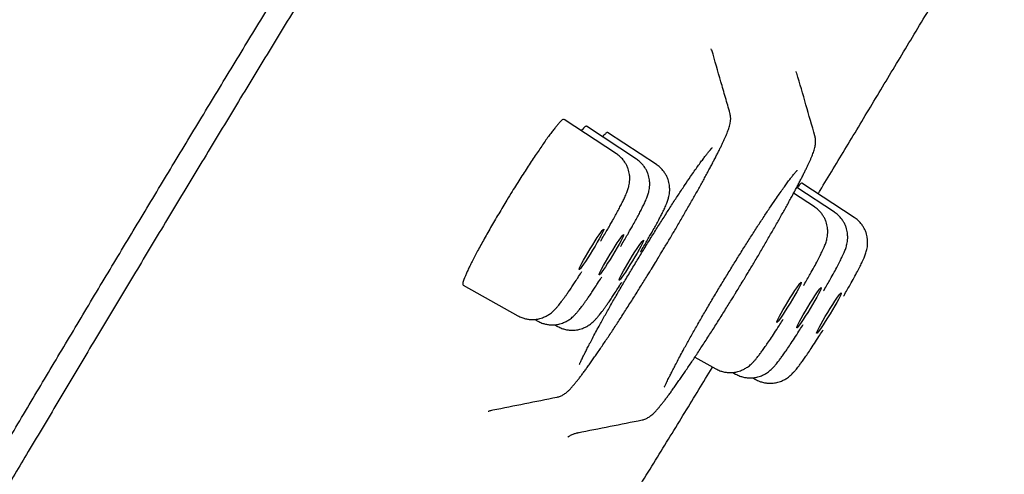
# Model space of a CAD drawing. Units: millimetres. Extents: x 8 to 686, y 12 to 1473.
# Drawn here: x 653 to 670, y 1321 to 1329 of the extents above; entities that cross this region are included whole.
import ezdxf

# ---------------------------------------------------------------- set-up
doc = ezdxf.new("R2010")
doc.units = ezdxf.units.MM

msp = doc.modelspace()

# ---------------------------------------------------------------- linework, layer by layer
at = {"color": 7, "linetype": 'Continuous', "lineweight": 30}
for p, q in [((665.16, 1328.529), (665.154, 1328.554)), ((666.608, 1328.141), (666.602, 1328.166)), ((663.536, 1326.762), (662.644, 1327.349)), ((663.877, 1326.671), (663.026, 1327.23)), ((664.217, 1326.579), (663.386, 1327.126)), ((667.251, 1325.767), (666.61, 1326.188)), ((667.591, 1325.675), (666.698, 1326.263)), ((666.911, 1325.858), (666.557, 1326.09)), ((660.923, 1324.524), (661.855, 1324)), ((662.144, 1323.938), (662.195, 1323.909)), ((662.484, 1323.846), (662.535, 1323.818)), ((664.874, 1323.295), (665.229, 1323.096)), ((665.518, 1323.033), (665.569, 1323.005)), ((665.858, 1322.942), (665.909, 1322.913)), ((662.88, 1322.007), (662.888, 1322.009))]:
    msp.add_line(p, q, dxfattribs=at)
for centre, major_axis, ratio in [((663.11, 1325.13), (0.21, 0.344), 0.057778), ((663.45, 1325.039), (0.209, 0.344), 0.057664), ((663.79, 1324.947), (0.209, 0.343), 0.05759), ((666.478, 1324.227), (0.209, 0.343), 0.05759), ((666.819, 1324.136), (0.209, 0.344), 0.057664), ((667.159, 1324.045), (0.21, 0.344), 0.057778)]:
    msp.add_ellipse(centre, major_axis=major_axis, ratio=ratio, dxfattribs=at)
for points, knots in [([(683.758, 1365.71), (683.746, 1365.722), (683.723, 1365.745), (683.686, 1365.773), (683.65, 1365.795), (683.617, 1365.812), (683.587, 1365.825), (683.548, 1365.838), (683.501, 1365.848), (683.441, 1365.855), (683.381, 1365.854), (683.323, 1365.847), (683.273, 1365.837), (683.231, 1365.825), (683.196, 1365.814), (683.163, 1365.801), (683.131, 1365.788), (683.097, 1365.772), (683.06, 1365.754), (683.018, 1365.731), (682.972, 1365.705), (682.924, 1365.675), (682.877, 1365.644), (682.832, 1365.612), (682.788, 1365.579), (682.743, 1365.546), (682.7, 1365.512), (682.656, 1365.476), (682.611, 1365.439), (682.563, 1365.398), (682.517, 1365.357), (682.473, 1365.318), (682.433, 1365.282), (682.391, 1365.243), (682.346, 1365.201), (682.3, 1365.157), (682.256, 1365.114), (682.217, 1365.076), (682.184, 1365.043), (682.154, 1365.014), (682.128, 1364.987), (682.104, 1364.963), (682.084, 1364.943), (682.068, 1364.926), (682.055, 1364.912), (682.043, 1364.901), (682.033, 1364.89), (682.022, 1364.878), (682.005, 1364.861), (681.982, 1364.837), (681.947, 1364.8), (681.903, 1364.754), (681.85, 1364.698), (681.793, 1364.636), (681.731, 1364.569), (681.665, 1364.496), (681.595, 1364.418), (681.517, 1364.33), (681.43, 1364.232), (681.336, 1364.124), (681.234, 1364.006), (681.126, 1363.879), (681.011, 1363.742), (680.888, 1363.595), (680.758, 1363.437), (680.617, 1363.265), (680.465, 1363.077), (680.301, 1362.873), (680.127, 1362.654), (679.943, 1362.419), (679.748, 1362.169), (679.552, 1361.915), (679.356, 1361.658), (679.161, 1361.402), (678.957, 1361.131), (678.743, 1360.846), (678.52, 1360.546), (678.289, 1360.233), (678.021, 1359.868), (677.717, 1359.451), (677.375, 1358.977), (677.025, 1358.489), (676.672, 1357.993), (676.316, 1357.491), (675.959, 1356.983), (675.595, 1356.463), (675.226, 1355.932), (674.851, 1355.39), (674.448, 1354.804), (674.016, 1354.173), (673.554, 1353.495), (673.086, 1352.803), (672.608, 1352.094), (672.122, 1351.369), (671.627, 1350.627), (671.127, 1349.874), (670.622, 1349.111), (670.116, 1348.342), (669.608, 1347.568), (669.1, 1346.79), (668.588, 1346.004), (668.071, 1345.205), (667.547, 1344.395), (667.018, 1343.573), (666.487, 1342.744), (665.954, 1341.911), (665.423, 1341.077), (664.894, 1340.243), (664.368, 1339.411), (663.841, 1338.576), (663.311, 1337.733), (662.777, 1336.881), (662.238, 1336.019), (661.697, 1335.151), (661.154, 1334.276), (660.611, 1333.399), (660.07, 1332.522), (659.53, 1331.644), (658.988, 1330.761), (658.442, 1329.869), (657.892, 1328.967), (657.338, 1328.055), (656.784, 1327.141), (656.229, 1326.224), (655.679, 1325.31), (655.133, 1324.4), (654.591, 1323.494), (654.05, 1322.588), (653.539, 1321.728), (653.056, 1320.914), (652.603, 1320.146), (652.151, 1319.38), (651.701, 1318.615), (651.254, 1317.852), (650.783, 1317.045), (650.289, 1316.197), (649.773, 1315.307), (649.261, 1314.423), (648.781, 1313.588), (648.33, 1312.802), (647.909, 1312.066), (647.492, 1311.334), (647.079, 1310.608), (646.672, 1309.887), (646.277, 1309.187), (645.895, 1308.506), (645.525, 1307.844), (645.16, 1307.19), (644.801, 1306.542), (644.44, 1305.888), (644.079, 1305.233), (643.721, 1304.579), (643.373, 1303.941), (643.036, 1303.319), (642.71, 1302.713), (642.399, 1302.134), (642.105, 1301.582), (641.825, 1301.055), (641.554, 1300.543), (641.293, 1300.044), (641.025, 1299.53), (640.752, 1299.003), (640.475, 1298.465), (640.211, 1297.947), (639.958, 1297.448), (639.718, 1296.968), (639.493, 1296.515), (639.283, 1296.088), (639.087, 1295.686), (638.901, 1295.3), (638.724, 1294.929), (638.543, 1294.545), (638.36, 1294.151), (638.178, 1293.751), (638.009, 1293.374), (637.877, 1293.074), (637.777, 1292.842), (637.704, 1292.67), (637.634, 1292.505), (637.569, 1292.347), (637.508, 1292.199), (637.451, 1292.058), (637.398, 1291.924), (637.349, 1291.797), (637.304, 1291.681), (637.264, 1291.575), (637.228, 1291.479), (637.197, 1291.393), (637.169, 1291.315), (637.144, 1291.246), (637.127, 1291.195), (637.115, 1291.161), (637.108, 1291.141), (637.101, 1291.121), (637.095, 1291.103), (637.088, 1291.083), (637.081, 1291.06), (637.071, 1291.032), (637.06, 1290.997), (637.047, 1290.959), (637.032, 1290.913), (637.015, 1290.86), (636.996, 1290.799), (636.976, 1290.733), (636.955, 1290.663), (636.934, 1290.588), (636.914, 1290.515), (636.896, 1290.445), (636.88, 1290.382), (636.866, 1290.324), (636.854, 1290.27), (636.844, 1290.22), (636.835, 1290.174), (636.827, 1290.132), (636.82, 1290.092), (636.814, 1290.054), (636.808, 1290.016), (636.803, 1289.976), (636.799, 1289.936), (636.795, 1289.895), (636.792, 1289.855), (636.79, 1289.816), (636.789, 1289.782), (636.789, 1289.752), (636.79, 1289.724), (636.791, 1289.696), (636.793, 1289.666), (636.796, 1289.634), (636.801, 1289.602), (636.806, 1289.57), (636.813, 1289.539), (636.82, 1289.512), (636.825, 1289.495), (636.828, 1289.488), (636.828, 1289.488)], [0, 0, 0, 0, 0.002167, 0.004147, 0.005939, 0.007544, 0.008961, 0.010191, 0.012855, 0.015465, 0.018504, 0.021432, 0.024195, 0.026198, 0.028115, 0.029951, 0.03174, 0.033685, 0.035821, 0.038148, 0.040958, 0.04365, 0.04622, 0.048669, 0.051045, 0.053404, 0.055612, 0.057806, 0.060008, 0.062354, 0.064866, 0.066654, 0.068518, 0.070457, 0.072472, 0.074562, 0.076687, 0.078222, 0.079613, 0.080861, 0.081965, 0.082925, 0.083742, 0.084416, 0.084945, 0.085367, 0.085793, 0.086231, 0.086684, 0.087801, 0.08899, 0.090878, 0.092923, 0.095103, 0.097404, 0.099826, 0.102369, 0.105033, 0.108096, 0.111305, 0.11466, 0.118161, 0.121807, 0.1256, 0.129538, 0.133622, 0.138057, 0.142652, 0.147407, 0.152322, 0.157397, 0.162632, 0.167246, 0.171978, 0.176828, 0.181795, 0.18688, 0.192076, 0.197294, 0.20445, 0.211587, 0.218703, 0.2258, 0.232623, 0.239428, 0.246214, 0.252982, 0.259731, 0.266461, 0.274369, 0.282251, 0.290108, 0.297938, 0.305885, 0.313804, 0.321697, 0.329563, 0.337402, 0.345075, 0.352723, 0.360344, 0.36794, 0.375647, 0.383327, 0.390981, 0.398608, 0.406208, 0.413646, 0.421059, 0.428446, 0.435807, 0.443275, 0.450743, 0.458237, 0.465756, 0.473301, 0.480735, 0.488194, 0.495678, 0.503186, 0.510855, 0.51855, 0.52627, 0.534015, 0.541786, 0.549443, 0.557124, 0.56483, 0.57256, 0.579138, 0.585733, 0.592347, 0.598978, 0.605626, 0.612292, 0.620171, 0.628075, 0.636003, 0.643955, 0.650722, 0.657506, 0.664308, 0.671128, 0.677965, 0.68482, 0.691299, 0.697794, 0.704305, 0.710831, 0.717373, 0.724315, 0.731202, 0.738028, 0.744793, 0.751496, 0.758139, 0.764346, 0.770499, 0.776597, 0.782641, 0.788631, 0.795676, 0.802644, 0.809535, 0.816349, 0.823088, 0.829749, 0.835959, 0.842102, 0.848176, 0.854182, 0.860121, 0.867447, 0.874668, 0.881782, 0.888789, 0.892418, 0.896017, 0.899586, 0.903095, 0.906451, 0.909647, 0.912945, 0.916054, 0.918975, 0.921707, 0.92425, 0.926564, 0.928696, 0.930645, 0.932413, 0.933026, 0.933614, 0.934176, 0.934713, 0.935256, 0.935894, 0.936778, 0.937804, 0.938973, 0.940283, 0.942024, 0.943961, 0.946092, 0.948419, 0.950942, 0.953659, 0.956087, 0.958424, 0.960653, 0.962775, 0.964788, 0.966661, 0.968431, 0.970096, 0.971718, 0.973458, 0.975291, 0.977214, 0.979228, 0.981298, 0.983269, 0.985124, 0.986498, 0.987801, 0.989139, 0.990615, 0.99223, 0.993949, 0.995681, 0.997308, 0.998828, 0.999968, 1, 1, 1, 1]), ([(637.359, 1291.824), (637.36, 1291.83), (637.36, 1291.848), (637.363, 1291.885), (637.368, 1291.935), (637.376, 1291.992), (637.386, 1292.054), (637.4, 1292.124), (637.416, 1292.199), (637.436, 1292.281), (637.458, 1292.369), (637.484, 1292.462), (637.513, 1292.562), (637.546, 1292.667), (637.581, 1292.778), (637.62, 1292.895), (637.662, 1293.017), (637.708, 1293.144), (637.756, 1293.277), (637.808, 1293.416), (637.863, 1293.56), (637.922, 1293.709), (637.983, 1293.863), (638.048, 1294.022), (638.116, 1294.187), (638.187, 1294.356), (638.262, 1294.531), (638.339, 1294.711), (638.42, 1294.896), (638.504, 1295.085), (638.591, 1295.28), (638.681, 1295.479), (638.775, 1295.684), (638.871, 1295.893), (638.97, 1296.107), (639.073, 1296.325), (639.178, 1296.549), (639.287, 1296.777), (639.398, 1297.009), (639.513, 1297.246), (639.63, 1297.488), (639.751, 1297.734), (639.874, 1297.985), (640.001, 1298.24), (640.13, 1298.5), (640.262, 1298.763), (640.397, 1299.032), (640.535, 1299.304), (640.675, 1299.581), (640.819, 1299.861), (640.965, 1300.146), (641.114, 1300.435), (641.265, 1300.729), (641.42, 1301.026), (641.577, 1301.327), (641.737, 1301.632), (641.899, 1301.941), (642.064, 1302.253), (642.231, 1302.57), (642.401, 1302.89), (642.574, 1303.214), (642.749, 1303.541), (642.927, 1303.872), (643.107, 1304.207), (643.29, 1304.545), (643.474, 1304.887), (643.662, 1305.232), (643.851, 1305.58), (644.043, 1305.931), (644.238, 1306.286), (644.434, 1306.644), (644.633, 1307.005), (644.834, 1307.37), (645.037, 1307.737), (645.243, 1308.107), (645.45, 1308.48), (645.659, 1308.856), (645.871, 1309.235), (646.085, 1309.616), (646.3, 1310), (646.518, 1310.387), (646.737, 1310.776), (646.959, 1311.168), (647.182, 1311.563), (647.407, 1311.959), (647.634, 1312.358), (647.863, 1312.76), (648.093, 1313.163), (648.325, 1313.569), (648.559, 1313.977), (648.794, 1314.387), (649.031, 1314.799), (649.27, 1315.213), (649.51, 1315.628), (649.751, 1316.046), (649.994, 1316.465), (650.239, 1316.886), (650.484, 1317.308), (650.732, 1317.732), (650.98, 1318.158), (651.23, 1318.585), (651.481, 1319.013), (651.733, 1319.443), (651.986, 1319.874), (652.241, 1320.306), (652.496, 1320.739), (652.753, 1321.174), (653.011, 1321.609), (653.269, 1322.045), (653.529, 1322.482), (653.789, 1322.92), (654.05, 1323.359), (654.313, 1323.798), (654.575, 1324.238), (654.839, 1324.678), (655.103, 1325.119), (655.369, 1325.56), (655.634, 1326.002), (655.9, 1326.444), (656.167, 1326.886), (656.435, 1327.328), (656.702, 1327.771), (656.971, 1328.213), (657.239, 1328.655), (657.508, 1329.098), (657.778, 1329.54), (658.047, 1329.982), (658.317, 1330.423), (658.587, 1330.864), (658.857, 1331.305), (659.127, 1331.745), (659.398, 1332.185), (659.668, 1332.624), (659.939, 1333.062), (660.209, 1333.5), (660.479, 1333.937), (660.749, 1334.373), (661.019, 1334.808), (661.289, 1335.242), (661.559, 1335.674), (661.828, 1336.106), (662.097, 1336.537), (662.366, 1336.966), (662.634, 1337.394), (662.902, 1337.82), (663.169, 1338.245), (663.436, 1338.669), (663.702, 1339.091), (663.968, 1339.511), (664.233, 1339.93), (664.497, 1340.347), (664.761, 1340.762), (665.024, 1341.175), (665.286, 1341.586), (665.547, 1341.996), (665.807, 1342.403), (666.067, 1342.808), (666.326, 1343.211), (666.583, 1343.611), (666.84, 1344.01), (667.095, 1344.406), (667.35, 1344.799), (667.603, 1345.19), (667.855, 1345.579), (668.106, 1345.965), (668.356, 1346.348), (668.604, 1346.728), (668.851, 1347.106), (669.097, 1347.481), (669.342, 1347.853), (669.585, 1348.222), (669.826, 1348.589), (670.066, 1348.952), (670.305, 1349.312), (670.541, 1349.669), (670.777, 1350.023), (671.011, 1350.373), (671.243, 1350.72), (671.473, 1351.064), (671.701, 1351.405), (671.928, 1351.742), (672.153, 1352.075), (672.376, 1352.405), (672.598, 1352.731), (672.817, 1353.054), (673.035, 1353.373), (673.25, 1353.688), (673.464, 1354), (673.675, 1354.308), (673.885, 1354.611), (674.092, 1354.911), (674.297, 1355.207), (674.5, 1355.499), (674.701, 1355.787), (674.9, 1356.07), (675.096, 1356.35), (675.29, 1356.625), (675.482, 1356.897), (675.671, 1357.163), (675.859, 1357.426), (676.043, 1357.684), (676.226, 1357.938), (676.406, 1358.188), (676.583, 1358.433), (676.758, 1358.673), (676.93, 1358.909), (677.1, 1359.14), (677.267, 1359.367), (677.432, 1359.589), (677.594, 1359.807), (677.753, 1360.02), (677.91, 1360.228), (678.064, 1360.431), (678.215, 1360.629), (678.364, 1360.823), (678.509, 1361.012), (678.652, 1361.195), (678.792, 1361.374), (678.929, 1361.548), (679.064, 1361.717), (679.195, 1361.881), (679.323, 1362.04), (679.449, 1362.194), (679.571, 1362.342), (679.691, 1362.486), (679.807, 1362.624), (679.921, 1362.758), (680.031, 1362.886), (680.138, 1363.008), (680.242, 1363.126), (680.343, 1363.238), (680.44, 1363.345), (680.535, 1363.446), (680.626, 1363.543), (680.713, 1363.633), (680.797, 1363.718), (680.878, 1363.798), (680.955, 1363.873), (681.029, 1363.941), (681.099, 1364.004), (681.164, 1364.062), (681.226, 1364.114), (681.284, 1364.16), (681.338, 1364.201), (681.387, 1364.237), (681.432, 1364.266), (681.467, 1364.288), (681.485, 1364.298), (681.492, 1364.302)], [0, 0, 0, 0, 0.001647, 0.005148, 0.008731, 0.012388, 0.016109, 0.019886, 0.023712, 0.027578, 0.031478, 0.035408, 0.039363, 0.043339, 0.047333, 0.051342, 0.055364, 0.059397, 0.063439, 0.06749, 0.071548, 0.075612, 0.079681, 0.083755, 0.087833, 0.091915, 0.096, 0.100088, 0.104179, 0.108272, 0.112366, 0.116463, 0.120561, 0.124661, 0.128762, 0.132864, 0.136968, 0.141072, 0.145178, 0.149284, 0.153391, 0.157498, 0.161606, 0.165715, 0.169825, 0.173935, 0.178045, 0.182156, 0.186267, 0.190379, 0.194491, 0.198603, 0.202715, 0.206828, 0.210941, 0.215055, 0.219168, 0.223282, 0.227396, 0.23151, 0.235625, 0.239739, 0.243854, 0.247969, 0.252084, 0.256199, 0.260314, 0.26443, 0.268545, 0.272661, 0.276777, 0.280892, 0.285008, 0.289124, 0.29324, 0.297357, 0.301473, 0.305589, 0.309705, 0.313822, 0.317938, 0.322055, 0.326172, 0.330288, 0.334405, 0.338522, 0.342638, 0.346755, 0.350872, 0.354989, 0.359106, 0.363223, 0.36734, 0.371457, 0.375574, 0.379691, 0.383809, 0.387926, 0.392043, 0.39616, 0.400277, 0.404395, 0.408512, 0.412629, 0.416747, 0.420864, 0.424981, 0.429099, 0.433216, 0.437334, 0.441451, 0.445568, 0.449686, 0.453803, 0.457921, 0.462038, 0.466156, 0.470273, 0.474391, 0.478508, 0.482626, 0.486743, 0.490861, 0.494978, 0.499096, 0.503213, 0.507331, 0.511448, 0.515566, 0.519683, 0.523801, 0.527918, 0.532036, 0.536153, 0.540271, 0.544388, 0.548506, 0.552623, 0.556741, 0.560858, 0.564976, 0.569093, 0.57321, 0.577328, 0.581445, 0.585563, 0.58968, 0.593797, 0.597914, 0.602032, 0.606149, 0.610266, 0.614384, 0.618501, 0.622618, 0.626735, 0.630852, 0.634969, 0.639086, 0.643203, 0.64732, 0.651437, 0.655554, 0.659671, 0.663788, 0.667905, 0.672022, 0.676138, 0.680255, 0.684372, 0.688488, 0.692605, 0.696721, 0.700837, 0.704954, 0.70907, 0.713186, 0.717302, 0.721418, 0.725534, 0.72965, 0.733766, 0.737881, 0.741997, 0.746112, 0.750227, 0.754343, 0.758458, 0.762572, 0.766687, 0.770802, 0.774916, 0.77903, 0.783144, 0.787258, 0.791372, 0.795485, 0.799598, 0.803711, 0.807824, 0.811936, 0.816048, 0.82016, 0.824271, 0.828382, 0.832493, 0.836603, 0.840712, 0.844821, 0.84893, 0.853037, 0.857144, 0.861251, 0.865356, 0.869461, 0.873565, 0.877667, 0.881769, 0.885869, 0.889968, 0.894065, 0.89816, 0.902254, 0.906345, 0.910434, 0.91452, 0.918603, 0.922682, 0.926758, 0.930829, 0.934895, 0.938955, 0.943008, 0.947054, 0.95109, 0.955116, 0.95913, 0.963129, 0.967111, 0.971073, 0.975012, 0.978922, 0.982799, 0.986636, 0.990426, 0.994161, 0.997831, 1, 1, 1, 1]), ([(666.975, 1326.081), (666.986, 1326.099), (667.071, 1326.239), (667.232, 1326.506), (667.46, 1326.883), (667.691, 1327.267), (667.926, 1327.658), (668.163, 1328.053), (668.403, 1328.451), (668.644, 1328.853), (668.886, 1329.258), (669.128, 1329.664), (669.372, 1330.072), (669.582, 1330.424), (669.71, 1330.641), (669.758, 1330.72)], [0, 0, 0, 0, 0.011457, 0.090631, 0.171778, 0.254492, 0.338476, 0.423504, 0.509401, 0.596033, 0.68329, 0.771086, 0.85935, 0.948023, 1, 1, 1, 1]), ([(665.472, 1327.455), (665.446, 1327.544), (665.395, 1327.722), (665.292, 1328.08), (665.215, 1328.348), (665.164, 1328.526)], [0, 0, 0, 0, 0.250006, 0.500002, 1, 1, 1, 1]), ([(666.92, 1327.066), (666.869, 1327.243), (666.767, 1327.6), (666.664, 1327.957), (666.612, 1328.137)], [0, 0, 0, 0, 0.496294, 1, 1, 1, 1]), ([(662.643, 1327.348), (662.642, 1327.349), (662.638, 1327.352), (662.624, 1327.346), (662.604, 1327.331), (662.577, 1327.305), (662.545, 1327.27), (662.507, 1327.225), (662.465, 1327.171), (662.417, 1327.109), (662.365, 1327.038), (662.308, 1326.958), (662.248, 1326.872), (662.186, 1326.78), (662.119, 1326.681), (662.05, 1326.576), (661.98, 1326.468), (661.908, 1326.357), (661.835, 1326.24), (661.755, 1326.112), (661.7, 1326.022), (661.67, 1325.973)], [0, 0, 0, 0, 0.03107, 0.085073, 0.137183, 0.189654, 0.243266, 0.297272, 0.349381, 0.401852, 0.455464, 0.50947, 0.561576, 0.614043, 0.667652, 0.721655, 0.773755, 0.826218, 0.879822, 0.93382, 1, 1, 1, 1]), ([(664.202, 1324.908), (664.222, 1324.941), (664.251, 1324.99), (664.295, 1325.063), (664.335, 1325.128), (664.382, 1325.206), (664.431, 1325.288), (664.482, 1325.374), (664.534, 1325.462), (664.586, 1325.552), (664.639, 1325.642), (664.691, 1325.732), (664.743, 1325.822), (664.794, 1325.911), (664.844, 1325.999), (664.893, 1326.085), (664.94, 1326.169), (664.986, 1326.252), (665.03, 1326.332), (665.072, 1326.41), (665.113, 1326.486), (665.152, 1326.558), (665.188, 1326.628), (665.223, 1326.694), (665.255, 1326.758), (665.286, 1326.818), (665.314, 1326.875), (665.34, 1326.929), (665.363, 1326.979), (665.385, 1327.027), (665.405, 1327.072), (665.422, 1327.114), (665.438, 1327.154), (665.452, 1327.194), (665.465, 1327.234), (665.474, 1327.271), (665.481, 1327.306), (665.484, 1327.336), (665.485, 1327.366), (665.483, 1327.395), (665.479, 1327.422), (665.475, 1327.44), (665.473, 1327.449), (665.472, 1327.451)], [0, 0, 0, 0, 0.028789, 0.041703, 0.062969, 0.085221, 0.10918, 0.134215, 0.160065, 0.186523, 0.213441, 0.24071, 0.268248, 0.295991, 0.323889, 0.351901, 0.379995, 0.408143, 0.436321, 0.46451, 0.492692, 0.520852, 0.548977, 0.577056, 0.60508, 0.633043, 0.660945, 0.68879, 0.716594, 0.744389, 0.772241, 0.80027, 0.828717, 0.858094, 0.889588, 0.918182, 0.939425, 0.955188, 0.968439, 0.980285, 0.991392, 0.997709, 1, 1, 1, 1]), ([(663.026, 1327.229), (663.024, 1327.23), (663.021, 1327.233), (663.008, 1327.227), (662.988, 1327.211), (662.965, 1327.188), (662.946, 1327.166), (662.937, 1327.156)], [0, 0, 0, 0, 0.134278, 0.368367, 0.594237, 0.821675, 1, 1, 1, 1]), ([(663.385, 1327.125), (663.384, 1327.126), (663.381, 1327.129), (663.368, 1327.122), (663.349, 1327.106), (663.326, 1327.083), (663.307, 1327.061), (663.299, 1327.051)], [0, 0, 0, 0, 0.133902, 0.36792, 0.593719, 0.821086, 1, 1, 1, 1]), ([(665.65, 1324.52), (665.67, 1324.554), (665.7, 1324.602), (665.744, 1324.675), (665.783, 1324.74), (665.83, 1324.818), (665.879, 1324.9), (665.93, 1324.986), (665.982, 1325.074), (666.034, 1325.164), (666.087, 1325.254), (666.139, 1325.344), (666.191, 1325.434), (666.242, 1325.523), (666.292, 1325.611), (666.341, 1325.697), (666.388, 1325.782), (666.434, 1325.864), (666.478, 1325.944), (666.521, 1326.022), (666.561, 1326.098), (666.6, 1326.17), (666.637, 1326.24), (666.671, 1326.306), (666.704, 1326.37), (666.734, 1326.43), (666.762, 1326.487), (666.788, 1326.541), (666.812, 1326.591), (666.833, 1326.639), (666.853, 1326.684), (666.871, 1326.726), (666.886, 1326.766), (666.901, 1326.806), (666.913, 1326.846), (666.923, 1326.883), (666.929, 1326.918), (666.932, 1326.949), (666.933, 1326.978), (666.931, 1327.007), (666.927, 1327.036), (666.922, 1327.057), (666.92, 1327.066)], [0, 0, 0, 0, 0.028767, 0.041672, 0.062921, 0.085156, 0.109096, 0.134112, 0.159942, 0.18638, 0.213277, 0.240525, 0.268042, 0.295763, 0.32364, 0.351631, 0.379703, 0.407829, 0.435986, 0.464153, 0.492314, 0.520452, 0.548555, 0.576612, 0.604615, 0.632556, 0.660436, 0.68826, 0.716042, 0.743816, 0.771645, 0.799652, 0.828077, 0.857429, 0.888895, 0.917479, 0.93871, 0.954462, 0.967704, 0.979541, 0.990639, 1, 1, 1, 1]), ([(662.904, 1323.171), (662.906, 1323.174), (662.91, 1323.178), (662.921, 1323.204), (662.942, 1323.246), (662.971, 1323.307), (663.005, 1323.375), (663.039, 1323.444), (663.08, 1323.524), (663.128, 1323.614), (663.181, 1323.714), (663.249, 1323.84), (663.334, 1323.993), (663.437, 1324.175), (663.545, 1324.364), (663.658, 1324.557), (663.774, 1324.753), (663.892, 1324.948), (664.01, 1325.142), (664.128, 1325.334), (664.246, 1325.523), (664.363, 1325.708), (664.479, 1325.889), (664.591, 1326.061), (664.7, 1326.224), (664.79, 1326.358), (664.865, 1326.465), (664.924, 1326.549), (664.977, 1326.623), (665.024, 1326.686), (665.064, 1326.739), (665.103, 1326.789), (665.138, 1326.831), (665.16, 1326.856), (665.172, 1326.868), (665.171, 1326.868), (665.171, 1326.868)], [0, 0, 0, 0, 0.0186728, 0.0394184, 0.0718764, 0.1059462, 0.1295551, 0.1538684, 0.1788783, 0.2045755, 0.2309449, 0.2574611, 0.2968336, 0.3357351, 0.3741638, 0.4121175, 0.4495944, 0.4865927, 0.5231104, 0.5593006, 0.5958599, 0.6328712, 0.6703323, 0.7082407, 0.7465941, 0.7853899, 0.8115055, 0.8377468, 0.8630972, 0.8872179, 0.9101062, 0.9317603, 0.9619198, 0.989301, 0.9960876, 1, 1, 1, 1]), ([(663.268, 1325.274), (663.273, 1325.281), (663.297, 1325.321), (663.337, 1325.39), (663.388, 1325.477), (663.432, 1325.554), (663.477, 1325.634), (663.522, 1325.714), (663.567, 1325.797), (663.608, 1325.875), (663.639, 1325.936), (663.662, 1325.984), (663.679, 1326.02), (663.697, 1326.059), (663.714, 1326.099), (663.727, 1326.135), (663.738, 1326.167), (663.747, 1326.199), (663.756, 1326.24), (663.763, 1326.288), (663.765, 1326.346), (663.761, 1326.405), (663.751, 1326.457), (663.736, 1326.507), (663.715, 1326.558), (663.686, 1326.611), (663.649, 1326.663), (663.6, 1326.716), (663.558, 1326.746), (663.536, 1326.762)], [0, 0, 0, 0, 0.012768, 0.066677, 0.117051, 0.16389, 0.207193, 0.266467, 0.325455, 0.385613, 0.446021, 0.479307, 0.511992, 0.547663, 0.587472, 0.624179, 0.653046, 0.675671, 0.699727, 0.730162, 0.762507, 0.794795, 0.817422, 0.841263, 0.870496, 0.896977, 0.927382, 0.961722, 1, 1, 1, 1]), ([(663.608, 1325.182), (663.613, 1325.19), (663.637, 1325.23), (663.677, 1325.299), (663.728, 1325.386), (663.772, 1325.463), (663.817, 1325.542), (663.862, 1325.622), (663.907, 1325.706), (663.948, 1325.784), (663.979, 1325.845), (664.002, 1325.892), (664.02, 1325.929), (664.037, 1325.968), (664.054, 1326.008), (664.068, 1326.044), (664.078, 1326.076), (664.087, 1326.108), (664.096, 1326.149), (664.103, 1326.197), (664.106, 1326.255), (664.101, 1326.314), (664.091, 1326.366), (664.077, 1326.416), (664.056, 1326.467), (664.027, 1326.52), (663.989, 1326.572), (663.94, 1326.625), (663.899, 1326.655), (663.877, 1326.671)], [0, 0, 0, 0, 0.012802, 0.066707, 0.117078, 0.163913, 0.207213, 0.266484, 0.325467, 0.385621, 0.446024, 0.479308, 0.511991, 0.547665, 0.587483, 0.624197, 0.653067, 0.67569, 0.699744, 0.73018, 0.762523, 0.794809, 0.817434, 0.841274, 0.870506, 0.896985, 0.927388, 0.961725, 1, 1, 1, 1]), ([(663.949, 1325.091), (663.953, 1325.099), (663.977, 1325.139), (664.018, 1325.208), (664.068, 1325.294), (664.113, 1325.372), (664.158, 1325.451), (664.202, 1325.531), (664.247, 1325.614), (664.288, 1325.692), (664.319, 1325.753), (664.343, 1325.801), (664.36, 1325.838), (664.378, 1325.877), (664.394, 1325.917), (664.408, 1325.953), (664.418, 1325.985), (664.427, 1326.017), (664.437, 1326.058), (664.443, 1326.106), (664.446, 1326.164), (664.441, 1326.223), (664.431, 1326.275), (664.417, 1326.325), (664.396, 1326.376), (664.367, 1326.428), (664.33, 1326.48), (664.28, 1326.534), (664.239, 1326.564), (664.217, 1326.579)], [0, 0, 0, 0, 0.012819, 0.066722, 0.117091, 0.163925, 0.207224, 0.266492, 0.325473, 0.385625, 0.446026, 0.479309, 0.511991, 0.547666, 0.587488, 0.624207, 0.653077, 0.6757, 0.699753, 0.730188, 0.762532, 0.794816, 0.817441, 0.841279, 0.87051, 0.896988, 0.92739, 0.961726, 1, 1, 1, 1]), ([(664.352, 1322.783), (664.354, 1322.786), (664.358, 1322.79), (664.37, 1322.816), (664.39, 1322.858), (664.419, 1322.919), (664.453, 1322.987), (664.488, 1323.056), (664.529, 1323.136), (664.576, 1323.226), (664.629, 1323.326), (664.697, 1323.452), (664.782, 1323.605), (664.885, 1323.787), (664.993, 1323.976), (665.106, 1324.169), (665.222, 1324.365), (665.34, 1324.56), (665.458, 1324.754), (665.576, 1324.946), (665.694, 1325.135), (665.811, 1325.32), (665.927, 1325.501), (666.04, 1325.673), (666.148, 1325.836), (666.238, 1325.97), (666.313, 1326.077), (666.372, 1326.161), (666.425, 1326.235), (666.472, 1326.298), (666.512, 1326.351), (666.551, 1326.401), (666.586, 1326.443), (666.609, 1326.468), (666.62, 1326.48), (666.619, 1326.48), (666.619, 1326.48)], [0, 0, 0, 0, 0.018673, 0.039418, 0.071876, 0.105946, 0.129555, 0.153868, 0.178878, 0.204576, 0.230945, 0.257461, 0.296834, 0.335735, 0.374164, 0.412118, 0.449594, 0.486593, 0.52311, 0.559301, 0.59586, 0.632871, 0.670332, 0.708241, 0.746594, 0.78539, 0.811505, 0.837747, 0.863097, 0.887218, 0.910106, 0.93176, 0.96192, 0.989301, 0.996088, 1, 1, 1, 1]), ([(666.697, 1326.262), (666.696, 1326.263), (666.694, 1326.265), (666.683, 1326.258), (666.665, 1326.24), (666.643, 1326.216), (666.625, 1326.193), (666.617, 1326.183)], [0, 0, 0, 0, 0.132537, 0.366747, 0.592736, 0.820295, 1, 1, 1, 1]), ([(661.67, 1325.973), (661.647, 1325.933), (661.599, 1325.855), (661.529, 1325.737), (661.459, 1325.619), (661.393, 1325.503), (661.329, 1325.392), (661.269, 1325.284), (661.211, 1325.18), (661.158, 1325.082), (661.11, 1324.99), (661.067, 1324.905), (661.028, 1324.827), (660.995, 1324.756), (660.967, 1324.695), (660.945, 1324.642), (660.929, 1324.598), (660.919, 1324.564), (660.916, 1324.54), (660.917, 1324.527), (660.922, 1324.525), (660.923, 1324.525)], [0, 0, 0, 0, 0.053226, 0.106821, 0.161581, 0.216745, 0.26997, 0.323565, 0.378326, 0.433489, 0.486717, 0.540315, 0.595078, 0.650244, 0.703477, 0.75708, 0.811848, 0.867019, 0.920256, 0.973863, 1, 1, 1, 1]), ([(666.727, 1324.513), (666.73, 1324.519), (666.752, 1324.556), (666.79, 1324.623), (666.848, 1324.725), (666.908, 1324.832), (666.965, 1324.939), (667.01, 1325.027), (667.043, 1325.094), (667.067, 1325.146), (667.084, 1325.186), (667.097, 1325.22), (667.11, 1325.255), (667.12, 1325.291), (667.13, 1325.337), (667.137, 1325.385), (667.139, 1325.443), (667.135, 1325.501), (667.125, 1325.553), (667.11, 1325.603), (667.089, 1325.654), (667.06, 1325.707), (667.023, 1325.759), (666.974, 1325.812), (666.932, 1325.842), (666.911, 1325.858)], [0, 0, 0, 0, 0.009713, 0.069136, 0.127376, 0.212494, 0.294984, 0.374837, 0.447655, 0.498647, 0.543337, 0.581938, 0.616497, 0.649286, 0.675347, 0.708296, 0.743241, 0.778142, 0.802601, 0.828382, 0.860008, 0.888644, 0.921515, 0.958632, 1, 1, 1, 1]), ([(667.067, 1324.422), (667.07, 1324.427), (667.092, 1324.465), (667.13, 1324.531), (667.189, 1324.634), (667.248, 1324.741), (667.305, 1324.847), (667.351, 1324.936), (667.384, 1325.003), (667.407, 1325.055), (667.424, 1325.094), (667.438, 1325.129), (667.45, 1325.164), (667.46, 1325.2), (667.47, 1325.245), (667.477, 1325.293), (667.48, 1325.352), (667.475, 1325.41), (667.465, 1325.462), (667.451, 1325.512), (667.43, 1325.563), (667.401, 1325.616), (667.363, 1325.668), (667.314, 1325.721), (667.273, 1325.751), (667.251, 1325.767)], [0, 0, 0, 0, 0.009717, 0.069141, 0.127382, 0.212501, 0.294992, 0.374846, 0.447665, 0.498654, 0.543341, 0.581936, 0.616492, 0.649283, 0.675344, 0.708292, 0.743238, 0.778139, 0.802598, 0.828379, 0.860005, 0.888642, 0.921513, 0.958632, 1, 1, 1, 1]), ([(667.407, 1324.331), (667.41, 1324.336), (667.432, 1324.374), (667.471, 1324.44), (667.529, 1324.543), (667.588, 1324.65), (667.645, 1324.756), (667.691, 1324.845), (667.724, 1324.912), (667.748, 1324.964), (667.765, 1325.003), (667.778, 1325.038), (667.79, 1325.073), (667.801, 1325.109), (667.811, 1325.154), (667.818, 1325.202), (667.82, 1325.26), (667.815, 1325.319), (667.805, 1325.371), (667.791, 1325.421), (667.77, 1325.472), (667.741, 1325.525), (667.704, 1325.576), (667.654, 1325.63), (667.613, 1325.66), (667.591, 1325.675)], [0, 0, 0, 0, 0.009724, 0.06915, 0.127393, 0.212514, 0.295008, 0.374865, 0.447683, 0.498669, 0.543348, 0.581934, 0.616484, 0.649276, 0.675338, 0.708285, 0.74323, 0.778132, 0.802592, 0.828374, 0.860001, 0.888638, 0.921511, 0.95863, 1, 1, 1, 1]), ([(662.525, 1322.612), (662.535, 1322.614), (662.556, 1322.619), (662.584, 1322.629), (662.611, 1322.642), (662.637, 1322.657), (662.662, 1322.674), (662.691, 1322.696), (662.724, 1322.726), (662.76, 1322.763), (662.796, 1322.804), (662.83, 1322.845), (662.864, 1322.886), (662.899, 1322.931), (662.937, 1322.98), (662.976, 1323.033), (663.018, 1323.089), (663.061, 1323.149), (663.106, 1323.213), (663.153, 1323.28), (663.202, 1323.35), (663.253, 1323.424), (663.305, 1323.501), (663.358, 1323.581), (663.413, 1323.663), (663.47, 1323.749), (663.527, 1323.836), (663.586, 1323.926), (663.645, 1324.018), (663.705, 1324.112), (663.766, 1324.207), (663.827, 1324.303), (663.887, 1324.399), (663.947, 1324.495), (664.006, 1324.589), (664.058, 1324.674), (664.1, 1324.742), (664.146, 1324.817), (664.179, 1324.87), (664.202, 1324.908)], [0, 0, 0, 0, 0.009419, 0.021025, 0.033376, 0.047147, 0.063409, 0.084177, 0.116688, 0.158212, 0.196362, 0.226223, 0.256829, 0.287285, 0.317593, 0.347775, 0.377854, 0.407854, 0.437791, 0.467678, 0.497522, 0.52733, 0.557106, 0.586851, 0.616565, 0.646247, 0.675891, 0.705491, 0.735035, 0.764505, 0.793871, 0.823082, 0.852042, 0.880554, 0.90813, 0.934903, 0.953922, 0.967402, 1, 1, 1, 1]), ([(661.855, 1324), (661.878, 1323.988), (661.921, 1323.967), (661.986, 1323.947), (662.045, 1323.937), (662.101, 1323.934), (662.151, 1323.937), (662.195, 1323.943), (662.236, 1323.953), (662.274, 1323.965), (662.31, 1323.98), (662.342, 1323.995), (662.37, 1324.011), (662.399, 1324.03), (662.43, 1324.053), (662.463, 1324.082), (662.494, 1324.113), (662.523, 1324.144), (662.551, 1324.177), (662.577, 1324.211), (662.604, 1324.246), (662.632, 1324.284), (662.663, 1324.326), (662.694, 1324.37), (662.731, 1324.424), (662.775, 1324.488), (662.824, 1324.562), (662.878, 1324.645), (662.92, 1324.71), (662.944, 1324.748), (662.947, 1324.752)], [0, 0, 0, 0, 0.0406697, 0.0769134, 0.1087241, 0.1361023, 0.1657159, 0.1880984, 0.207589, 0.2330055, 0.2538946, 0.2710265, 0.2903675, 0.3135835, 0.3407937, 0.3720543, 0.4084955, 0.4510506, 0.4961582, 0.5355565, 0.5694179, 0.6181777, 0.662511, 0.7050625, 0.754722, 0.8123456, 0.8664576, 0.9260956, 0.9912475, 1, 1, 1, 1]), ([(662.195, 1323.909), (662.218, 1323.897), (662.261, 1323.875), (662.327, 1323.856), (662.386, 1323.846), (662.441, 1323.843), (662.491, 1323.846), (662.535, 1323.852), (662.576, 1323.861), (662.615, 1323.874), (662.651, 1323.888), (662.682, 1323.904), (662.71, 1323.92), (662.739, 1323.939), (662.77, 1323.962), (662.804, 1323.991), (662.834, 1324.021), (662.863, 1324.053), (662.891, 1324.086), (662.918, 1324.12), (662.944, 1324.154), (662.972, 1324.192), (663.003, 1324.235), (663.034, 1324.279), (663.071, 1324.333), (663.115, 1324.397), (663.164, 1324.471), (663.218, 1324.554), (663.26, 1324.619), (663.284, 1324.657), (663.287, 1324.661)], [0, 0, 0, 0, 0.040671, 0.076915, 0.108726, 0.136105, 0.165719, 0.188102, 0.20759, 0.233, 0.253878, 0.270994, 0.290327, 0.313545, 0.340767, 0.372046, 0.4085, 0.45106, 0.496168, 0.535561, 0.569413, 0.618161, 0.662489, 0.705041, 0.754702, 0.812327, 0.86644, 0.926079, 0.991233, 1, 1, 1, 1]), ([(662.535, 1323.817), (662.558, 1323.806), (662.601, 1323.784), (662.667, 1323.765), (662.726, 1323.755), (662.782, 1323.752), (662.831, 1323.755), (662.875, 1323.761), (662.916, 1323.77), (662.955, 1323.783), (662.991, 1323.797), (663.022, 1323.812), (663.05, 1323.828), (663.079, 1323.848), (663.11, 1323.871), (663.144, 1323.9), (663.175, 1323.93), (663.203, 1323.962), (663.231, 1323.995), (663.258, 1324.028), (663.285, 1324.063), (663.313, 1324.101), (663.344, 1324.144), (663.374, 1324.187), (663.412, 1324.242), (663.455, 1324.306), (663.504, 1324.38), (663.559, 1324.463), (663.6, 1324.527), (663.625, 1324.565), (663.627, 1324.57)], [0, 0, 0, 0, 0.040671, 0.076916, 0.108727, 0.136106, 0.165721, 0.188103, 0.207591, 0.232998, 0.253869, 0.270978, 0.290307, 0.313526, 0.340754, 0.372042, 0.408502, 0.451065, 0.496172, 0.535564, 0.569411, 0.618152, 0.662478, 0.70503, 0.754691, 0.812317, 0.866431, 0.926071, 0.991225, 1, 1, 1, 1]), ([(663.973, 1322.224), (663.978, 1322.225), (663.996, 1322.229), (664.022, 1322.237), (664.05, 1322.249), (664.076, 1322.263), (664.101, 1322.279), (664.129, 1322.3), (664.163, 1322.329), (664.2, 1322.366), (664.237, 1322.407), (664.271, 1322.447), (664.304, 1322.488), (664.339, 1322.532), (664.376, 1322.58), (664.415, 1322.632), (664.456, 1322.687), (664.499, 1322.747), (664.544, 1322.809), (664.59, 1322.876), (664.639, 1322.945), (664.689, 1323.018), (664.741, 1323.095), (664.794, 1323.174), (664.849, 1323.256), (664.905, 1323.34), (664.962, 1323.428), (665.02, 1323.517), (665.079, 1323.608), (665.139, 1323.702), (665.2, 1323.796), (665.261, 1323.892), (665.321, 1323.989), (665.382, 1324.085), (665.44, 1324.179), (665.493, 1324.264), (665.537, 1324.336), (665.57, 1324.389), (665.606, 1324.448), (665.632, 1324.49), (665.65, 1324.52)], [0, 0, 0, 0, 0.005755, 0.017225, 0.029244, 0.042411, 0.057624, 0.076448, 0.105158, 0.150376, 0.189828, 0.219323, 0.249943, 0.28042, 0.31075, 0.340947, 0.371036, 0.401041, 0.43098, 0.460866, 0.490707, 0.520512, 0.550283, 0.580024, 0.609734, 0.639411, 0.669053, 0.698653, 0.7282, 0.757678, 0.78706, 0.816302, 0.845322, 0.873956, 0.901817, 0.927731, 0.948832, 0.963796, 0.974392, 1, 1, 1, 1]), ([(665.229, 1323.096), (665.252, 1323.084), (665.295, 1323.062), (665.36, 1323.043), (665.419, 1323.033), (665.475, 1323.03), (665.525, 1323.033), (665.569, 1323.039), (665.609, 1323.049), (665.648, 1323.061), (665.684, 1323.075), (665.715, 1323.091), (665.743, 1323.107), (665.773, 1323.126), (665.804, 1323.149), (665.837, 1323.178), (665.868, 1323.208), (665.896, 1323.24), (665.923, 1323.271), (665.948, 1323.303), (665.975, 1323.337), (666.007, 1323.38), (666.05, 1323.44), (666.1, 1323.513), (666.161, 1323.602), (666.23, 1323.707), (666.3, 1323.815), (666.351, 1323.895), (666.375, 1323.934), (666.38, 1323.942)], [0, 0, 0, 0, 0.03834, 0.072513, 0.102512, 0.128339, 0.156288, 0.177414, 0.195798, 0.219772, 0.239476, 0.255612, 0.273797, 0.295641, 0.321259, 0.350694, 0.384979, 0.425, 0.46691, 0.501338, 0.528505, 0.581959, 0.641169, 0.706322, 0.776435, 0.851191, 0.930574, 0.986083, 1, 1, 1, 1]), ([(665.569, 1323.005), (665.592, 1322.993), (665.635, 1322.971), (665.701, 1322.952), (665.76, 1322.942), (665.815, 1322.939), (665.865, 1322.942), (665.909, 1322.948), (665.95, 1322.957), (665.989, 1322.97), (666.025, 1322.984), (666.056, 1322.999), (666.084, 1323.015), (666.113, 1323.034), (666.144, 1323.058), (666.177, 1323.087), (666.208, 1323.117), (666.237, 1323.148), (666.263, 1323.18), (666.288, 1323.211), (666.315, 1323.246), (666.347, 1323.289), (666.391, 1323.349), (666.441, 1323.421), (666.501, 1323.51), (666.571, 1323.616), (666.64, 1323.724), (666.691, 1323.804), (666.716, 1323.843), (666.72, 1323.85)], [0, 0, 0, 0, 0.038339, 0.072512, 0.102512, 0.128338, 0.156287, 0.177414, 0.195798, 0.219775, 0.239485, 0.255628, 0.273817, 0.29566, 0.321273, 0.350699, 0.384978, 0.424997, 0.466907, 0.501336, 0.528507, 0.581967, 0.641181, 0.706334, 0.776446, 0.851202, 0.930585, 0.986093, 1, 1, 1, 1]), ([(665.909, 1322.913), (665.932, 1322.902), (665.975, 1322.88), (666.041, 1322.861), (666.1, 1322.851), (666.156, 1322.848), (666.205, 1322.85), (666.249, 1322.857), (666.29, 1322.866), (666.329, 1322.878), (666.365, 1322.893), (666.396, 1322.908), (666.424, 1322.924), (666.453, 1322.943), (666.484, 1322.966), (666.518, 1322.995), (666.548, 1323.026), (666.577, 1323.057), (666.604, 1323.089), (666.629, 1323.12), (666.655, 1323.155), (666.687, 1323.198), (666.731, 1323.258), (666.781, 1323.33), (666.841, 1323.419), (666.911, 1323.525), (666.981, 1323.633), (667.032, 1323.713), (667.056, 1323.751), (667.061, 1323.759)], [0, 0, 0, 0, 0.038339, 0.072511, 0.10251, 0.128337, 0.156285, 0.177412, 0.195798, 0.219781, 0.239502, 0.25566, 0.273856, 0.295698, 0.3213, 0.350709, 0.384977, 0.424991, 0.466901, 0.501334, 0.528512, 0.581985, 0.641205, 0.706358, 0.776469, 0.851223, 0.930604, 0.986112, 1, 1, 1, 1]), ([(662.191, 1318.28), (662.269, 1318.405), (662.431, 1318.666), (662.679, 1319.065), (662.934, 1319.477), (663.189, 1319.889), (663.444, 1320.301), (663.698, 1320.713), (663.951, 1321.125), (664.203, 1321.535), (664.453, 1321.942), (664.7, 1322.344), (664.939, 1322.734), (665.097, 1322.993), (665.175, 1323.121), (665.178, 1323.125)], [0, 0, 0, 0, 0.077922, 0.163447, 0.248895, 0.334246, 0.419469, 0.504519, 0.589324, 0.673769, 0.757643, 0.840535, 0.921496, 0.997758, 1, 1, 1, 1]), ([(661.429, 1322.393), (661.612, 1322.429), (661.976, 1322.502), (662.34, 1322.575), (662.523, 1322.611)], [0, 0, 0, 0, 0.500002, 1, 1, 1, 1]), ([(661.35, 1322.37), (661.357, 1322.373), (661.379, 1322.383), (661.407, 1322.389), (661.426, 1322.393)], [0, 0, 0, 0, 0.304965, 1, 1, 1, 1]), ([(662.878, 1322.005), (663.062, 1322.042), (663.427, 1322.114), (663.791, 1322.187), (663.973, 1322.223)], [0, 0, 0, 0, 0.503061, 1, 1, 1, 1]), ([(662.709, 1321.932), (662.709, 1321.931), (662.708, 1321.93), (662.711, 1321.933), (662.716, 1321.937), (662.722, 1321.941), (662.742, 1321.954), (662.775, 1321.972), (662.82, 1321.992), (662.857, 1322), (662.875, 1322.004)], [0, 0, 0, 0, 0.112762, 0.2226538, 0.3314526, 0.440906, 0.5439637, 0.6768565, 0.8411498, 1, 1, 1, 1])]:
    msp.add_open_spline(points, degree=3, knots=knots, dxfattribs=at)

doc.saveas('drawing.dxf')
